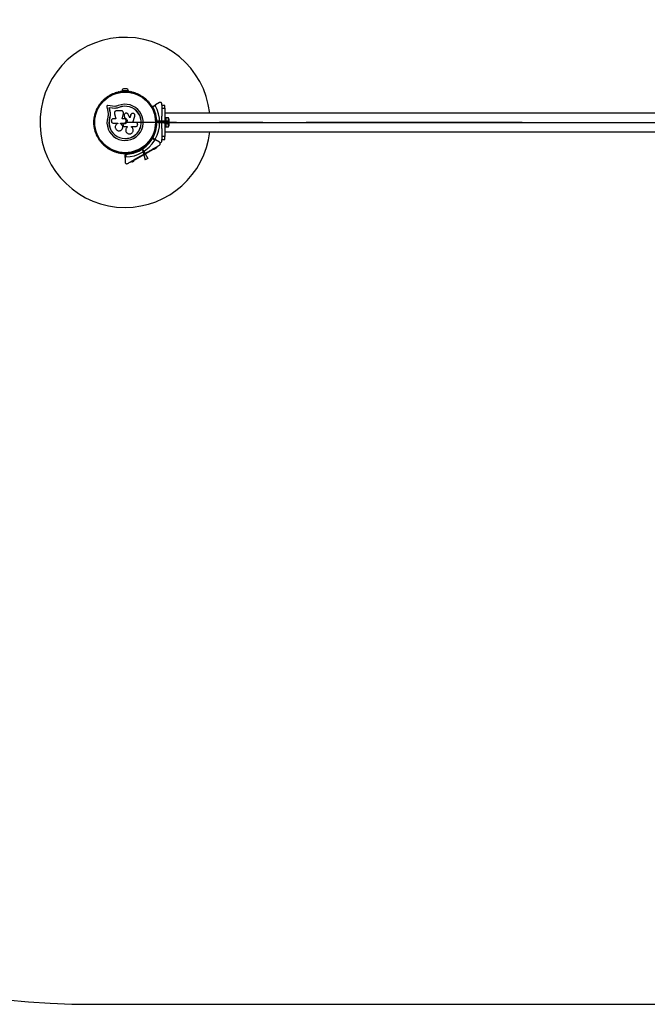
# Model space of a CAD drawing. Units: millimetres. Extents: x 0 to 7310, y 0 to 3110.
# Drawn here: x 1369 to 2476, y 0 to 1736 of the extents above; entities that cross this region are included whole.
import ezdxf

# ---------------------------------------------------------------- set-up
doc = ezdxf.new("R2010")
doc.units = ezdxf.units.MM
doc.linetypes.add('CENTERX2', pattern=[20.32, 12.7, -2.54, 2.54, -2.54])

msp = doc.modelspace()

# ---------------------------------------------------------------- linework, layer by layer
at = {"color": 7, "linetype": 'Continuous', "lineweight": 25, "ltscale": 30}
for p, q in [((1536.1, 1605.6), (1535.7, 1605.4)), ((1549, 1610.9), (1549, 1609.9)), ((1561, 1610.9), (1549, 1610.9)), ((1554.6, 1609.9), (1549, 1609.9)), ((1558, 1614.4), (1552, 1614.4)), ((1553, 1609.9), (1553, 1609.3)), ((1561, 1609.9), (1555.4, 1609.9)), ((1557, 1609.3), (1557, 1609.9)), ((1561, 1609.9), (1561, 1610.9)), ((1574.3, 1605.4), (1573.9, 1605.6)), ((1521, 1596.9), (1520.6, 1596.6)), ((1522.6, 1582.4), (1524.5, 1574.3)), ((1532.9, 1583.5), (1524.6, 1584.6)), ((1532.4, 1580), (1526.6, 1580.8)), ((1526.6, 1580.8), (1527.9, 1575.2)), ((1526.7, 1580.7), (1526.6, 1580.8)), ((1526.7, 1580.7), (1528, 1575.1)), ((1532.5, 1579.9), (1526.7, 1580.7)), ((1537.1, 1579.8), (1532.4, 1580)), ((1532.5, 1579.9), (1532.4, 1580)), ((1537.2, 1579.7), (1532.5, 1579.9)), ((1537, 1583.3), (1532.9, 1583.5)), ((1540.7, 1580.2), (1537.2, 1579.7)), ((1544.1, 1581.2), (1540.7, 1580.2)), ((1544.1, 1581.2), (1544.1, 1581.4)), ((1589.4, 1596.6), (1589, 1596.9)), ((1602.9, 1582.6), (1608.6, 1586)), ((1608.2, 1584.6), (1604, 1582.1)), ((1615.5, 1589.9), (1608.6, 1586)), ((1620, 1585.3), (1620, 1587.3)), ((1625, 1585), (1620, 1585)), ((1620, 1585), (1620, 1580)), ((1620, 1580), (1625, 1580)), ((1620, 1580), (1620, 1565.9)), ((1625, 1580), (1625, 1585)), ((1625, 1580), (1625, 1530)), ((1501.7, 1564), (1501.7, 1563.5)), ((1527.9, 1563.4), (1527.7, 1563.4)), ((1528, 1575.1), (1527.9, 1575.2)), ((1528.7, 1567.8), (1527.9, 1563.4)), ((1528.3, 1566), (1527.9, 1563.4)), ((1536.2, 1570.2), (1538.6, 1561.5)), ((1537.2, 1579.7), (1537.1, 1579.8)), ((1548.3, 1575.4), (1540.1, 1575.4)), ((1549.8, 1561.5), (1552, 1570.6)), ((1549.8, 1561.4), (1552.1, 1570.6)), ((1552.1, 1570.6), (1552, 1570.6)), ((1552.1, 1572.2), (1552.1, 1572.3)), ((1552.1, 1570.6), (1552.1, 1571)), ((1553.2, 1566.8), (1553.2, 1566.8)), ((1553.3, 1566.8), (1553.4, 1566.1)), ((1553.4, 1566.2), (1554.6, 1562.7)), ((1553.4, 1566.1), (1553.4, 1566.2)), ((1553.4, 1566.1), (1554.6, 1562.7)), ((1554.6, 1562.7), (1554.6, 1562.7)), ((1563.2, 1562.8), (1560.5, 1568.9)), ((1564.8, 1568.2), (1563.1, 1562.8)), ((1564.9, 1568.3), (1563.2, 1562.8)), ((1565.4, 1569.4), (1564.8, 1568.2)), ((1564.8, 1568.2), (1564.9, 1568.3)), ((1565.5, 1569.5), (1565.4, 1569.4)), ((1568.8, 1555.1), (1572.2, 1566)), ((1608.3, 1563.5), (1608.3, 1564)), ((2885, 1571.5), (1625, 1571.5)), ((1626.6, 1563), (1625, 1563)), ((1626.6, 1563), (1626.6, 1547)), ((1631.6, 1562.9), (1626.6, 1562.9)), ((1631.6, 1547.1), (1631.6, 1562.9)), ((1501.7, 1546.5), (1501.7, 1546)), ((1538.6, 1561.5), (1534.5, 1561.5)), ((1534.5, 1553.8), (1541.9, 1553.8)), ((1541.9, 1553.8), (1541.9, 1553)), ((1546.7, 1552.9), (1546.7, 1553.8)), ((1546.7, 1553.8), (1553.3, 1553.8)), ((1546.7, 1552.9), (1546.7, 1553.8)), ((1546.7, 1552.9), (1546.7, 1552.9)), ((1553.3, 1561.5), (1549.8, 1561.5)), ((1551.3, 1549.9), (1551.6, 1549.1)), ((1551.8, 1551.9), (1551.7, 1551.9)), ((1553.3, 1552.4), (1553, 1552.4)), ((1553, 1552.4), (1553, 1552.4)), ((1553.3, 1552.4), (1553, 1552.4)), ((1553.3, 1552.4), (1553.3, 1552.4)), ((1553.4, 1547.8), (1558.6, 1547.8)), ((1558.6, 1547.8), (1558.6, 1546.5)), ((1558.6, 1547.8), (1558.6, 1546.5)), ((1558.6, 1546.5), (1558.6, 1546.5)), ((1566.4, 1547.6), (1573.3, 1547.6)), ((1566.4, 1546.7), (1566.4, 1547.6)), ((1566.5, 1546.6), (1566.4, 1546.8)), ((1566.6, 1546.6), (1566.5, 1546.7)), ((1573.3, 1555.1), (1568.8, 1555.1)), ((1608.3, 1546), (1608.3, 1546.5)), ((1609.9, 1559), (1608.5, 1559)), ((1608.5, 1551), (1609.9, 1551)), ((1610.5, 1555), (1610, 1555.5)), ((1610, 1554.5), (1610.5, 1555)), ((1611.9, 1555), (1610.5, 1555)), ((1611, 1555.9), (1611.9, 1555)), ((1611.9, 1555), (1611, 1554.1)), ((1619.5, 1555), (1620, 1555.5)), ((1620, 1554.5), (1619.5, 1555)), ((1620, 1555.5), (1620, 1554.5)), ((1625, 1547), (1626.6, 1547)), ((1626.6, 1547.1), (1631.6, 1547.1)), ((1632.6, 1550), (1632.6, 1560)), ((1550.2, 1544.2), (1550.3, 1544.2)), ((1556.1, 1540.8), (1556.1, 1540.8)), ((1604, 1527.9), (1608.2, 1525.4)), ((1620, 1544.1), (1620, 1530)), ((1625, 1530), (1620, 1530)), ((1620, 1530), (1620, 1525)), ((1625, 1538.5), (2885, 1538.5)), ((1625, 1525), (1625, 1530)), ((1520.6, 1513.4), (1521, 1513.1)), ((1585.9, 1509.5), (1585.2, 1510.7)), ((1589, 1513.1), (1589.4, 1513.4)), ((1608.6, 1524), (1602.9, 1527.4)), ((1602.9, 1527.3), (1608.6, 1524)), ((1607.2, 1523.7), (1603, 1526.1)), ((1611.8, 1511.6), (1607.5, 1509.1)), ((1615.5, 1520.1), (1608.6, 1524)), ((1611.8, 1511.6), (1611.3, 1512.5)), ((1620, 1525), (1625, 1525)), ((1620, 1522.7), (1620, 1524.7)), ((1535.7, 1504.6), (1536.1, 1504.4)), ((1555, 1493.1), (1555, 1499.7)), ((1555, 1493.1), (1555, 1485.1)), ((1556, 1499), (1556, 1494.1)), ((1607.5, 1509.1), (1568.5, 1486.6)), ((1573.9, 1504.4), (1574.3, 1504.6)), ((1578.3, 1506.7), (1579, 1505.5)), ((1582.1, 1507.1), (1582.7, 1506.9)), ((1583.5, 1505.7), (1582.2, 1506)), ((1582.7, 1506.9), (1582.9, 1507.6)), ((1583.5, 1505.7), (1582.7, 1506.9)), ((1583.8, 1507), (1583.5, 1505.7)), ((1587.1, 1498.5), (1587.3, 1499.1)), ((1587.8, 1498.9), (1587.2, 1498.5)), ((1587.3, 1499.1), (1587.9, 1499)), ((1605.8, 1508.1), (1606, 1507.7)), ((1609.5, 1509.7), (1606, 1507.7)), ((1606.7, 1508), (1606.9, 1507.6)), ((1609.1, 1508.9), (1606.9, 1507.6)), ((1607.5, 1509.1), (1607, 1510)), ((1609.1, 1508.9), (1608.8, 1509.3)), ((1609.5, 1509.7), (1609.2, 1510.1)), ((1564.2, 1484.1), (1563.7, 1485)), ((1568.5, 1486.6), (1564.2, 1484.1)), ((1566.8, 1485.6), (1567, 1485.2)), ((1570.5, 1487.2), (1567, 1485.2)), ((1567.7, 1485.5), (1567.9, 1485.1)), ((1570.1, 1486.4), (1567.9, 1485.1)), ((1568.5, 1486.6), (1568, 1487.5)), ((1570.1, 1486.4), (1569.8, 1486.8)), ((1570.5, 1487.2), (1570.2, 1487.6)), ((1500, 0), (5810, 0))]:
    msp.add_line(p, q, dxfattribs=at)
at = {"color": 7, "linetype": 'CENTERX2', "ltscale": 30}
for p, q in [((2255, 1555), (1555, 1555)), ((1609.9, 1557.7), (1629.9, 1552.3)), ((1609.9, 1557.7), (1629.9, 1557.7)), ((1610, 1554.5), (1610, 1555.5)), ((1620, 1554.5), (1620, 1555.5)), ((1629.9, 1557.7), (1629.9, 1552.3)), ((2255, 1555), (2955, 1555)), ((1582.1, 1507.1), (1582.9, 1507.6)), ((1584.8, 1508.8), (1590.2, 1488.8)), ((1584.8, 1508.8), (1594.8, 1491.5)), ((1587.1, 1498.5), (1587.9, 1499)), ((1594.8, 1491.5), (1590.2, 1488.8))]:
    msp.add_line(p, q, dxfattribs=at)
at = {"color": 7, "linetype": 'Continuous', "ltscale": 30}
msp.add_line((1613, 1555), (2897, 1555), dxfattribs=at)
at = {"color": 7, "linetype": 'CENTERX2', "ltscale": 30}
msp.add_circle((1555, 1555), 55, dxfattribs=at)
at = {"color": 7, "linetype": 'Continuous', "lineweight": 25, "ltscale": 900}
for radius in [53.6, 53.4]:
    msp.add_circle((1555, 1555), radius, dxfattribs=at)
for centre, radius, start, end in [((1500, 1610), 1500, 90, 180), ((1555, 1555), 150, 6.3153, 270), ((1536, 1604.9), 0.5, 120, 177.1393), ((1536, 1606.2), 0.606, 284.9243, 357.4969), ((1537.6, 1606.1), 1, 40.1351, 177.4969), ((1538.8, 1607.2), 0.606, 220.1351, 354.3537), ((1540.4, 1607), 1, 36.9959, 174.3537), ((1541.7, 1608), 0.606, 216.9959, 351.2147), ((1543.3, 1607.7), 1, 33.857, 171.2147), ((1544.6, 1608.6), 0.606, 213.857, 348.0755), ((1546.2, 1608.3), 1, 30.7179, 168.0755), ((1547.6, 1609.1), 0.606, 210.7179, 344.9365), ((1549.1, 1608.7), 1, 27.5788, 164.9365), ((1553.9, 1609.8), 5, 111.9485, 166.8489), ((1550.5, 1609.4), 0.606, 207.5788, 341.7974), ((1552.1, 1608.9), 1, 24.4397, 161.7974), ((1553.5, 1609.6), 0.606, 204.4397, 338.6583), ((1555, 1609), 1, 91.107, 158.6583), ((1555, 1609), 1, 21.3417, 88.893), ((1556.5, 1609.6), 0.606, 201.3417, 335.5603), ((1557.9, 1608.9), 1, 18.2026, 155.5603), ((1556.1, 1609.8), 5, 13.1511, 68.0515), ((1559.5, 1609.4), 0.606, 198.2026, 332.4212), ((1560.9, 1608.7), 1, 15.0635, 152.4212), ((1562.4, 1609.1), 0.606, 195.0635, 329.2821), ((1563.8, 1608.3), 1, 11.9245, 149.2821), ((1565.4, 1608.6), 0.606, 191.9245, 326.143), ((1566.7, 1607.7), 1, 8.7854, 146.143), ((1568.3, 1608), 0.606, 188.7854, 323.004), ((1569.6, 1607), 1, 5.6463, 143.004), ((1571.2, 1607.2), 0.606, 185.6463, 319.8649), ((1572.4, 1606.1), 1, 2.5073, 139.8649), ((1574, 1606.2), 0.606, 182.5073, 255.0401), ((1574, 1604.9), 0.5, 2.8607, 60), ((1506.8, 1579.4), 1, 84.4397, 221.7974), ((1507, 1581), 0.606, 264.4397, 38.6583), ((1508.2, 1582), 1, 151.107, 218.6583), ((1508.2, 1582), 1, 81.3417, 148.893), ((1508.5, 1583.6), 0.606, 261.3417, 35.5603), ((1509.8, 1584.5), 1, 78.2026, 215.5603), ((1510.1, 1586.1), 0.606, 258.2026, 32.4212), ((1511.5, 1586.9), 1, 75.0635, 212.4212), ((1511.9, 1588.5), 0.606, 255.0635, 29.2821), ((1513.3, 1589.3), 1, 71.9245, 209.2821), ((1513.8, 1590.8), 0.606, 251.9245, 26.143), ((1515.2, 1591.5), 1, 68.7854, 206.143), ((1515.8, 1593), 0.606, 248.7854, 23.004), ((1517.3, 1593.6), 1, 65.6463, 203.004), ((1517.9, 1595.1), 0.606, 245.6463, 19.8649), ((1519.4, 1595.6), 1, 62.5073, 199.8649), ((1520.2, 1597.1), 0.606, 242.5073, 315.0401), ((1521.3, 1596.4), 0.5, 62.8607, 120), ((1555, 1555), 32, 162.8705, 112.5151), ((1555, 1555), 28.5, 162.8247, 112.5151), ((1555, 1555), 28.4, 162.8247, 112.5151), ((1588.7, 1596.4), 0.5, 60, 117.1393), ((1589.8, 1597.1), 0.606, 224.9243, 297.4969), ((1590.6, 1595.6), 1, 340.1351, 117.4969), ((1592.1, 1595.1), 0.606, 160.1351, 294.3537), ((1592.7, 1593.6), 1, 336.9959, 114.3537), ((1594.2, 1593), 0.606, 156.9959, 291.2147), ((1594.8, 1591.5), 1, 333.857, 111.2147), ((1596.2, 1590.8), 0.606, 153.857, 288.0755), ((1596.7, 1589.3), 1, 330.7179, 108.0755), ((1598.1, 1588.5), 0.606, 150.7179, 284.9365), ((1598.5, 1586.9), 1, 327.5788, 104.9365), ((1599.9, 1586.1), 0.606, 147.5788, 281.7974), ((1600.2, 1584.5), 1, 324.4397, 101.7974), ((1601.5, 1583.6), 0.606, 144.4397, 278.6583), ((1601.8, 1582), 1, 31.107, 98.6583), ((1603, 1581), 0.606, 141.3417, 275.5603), ((1601.8, 1582), 1, 321.3417, 28.893), ((1603, 1582.4), 0.3, 120, 209.6892), ((1555, 1555), 55, 0.5209, 29.6892), ((1603.2, 1579.4), 1, 318.2026, 95.5603), ((1555, 1555), 56, 0.9408, 28.9768), ((1555, 1555), 60.9, 330.9407, 29.0593), ((1502, 1565.5), 1, 100.1351, 237.4969), ((1501.2, 1564.1), 0.606, 344.9243, 57.4969), ((1502.7, 1568.4), 1, 96.9959, 234.3537), ((1502.2, 1563.5), 0.5, 180, 237.1393), ((1501.7, 1567.1), 0.606, 280.1351, 54.3537), ((1503.5, 1571.2), 1, 93.857, 231.2147), ((1502.5, 1570), 0.606, 276.9959, 51.2147), ((1503.4, 1572.8), 0.606, 273.857, 48.0755), ((1504.5, 1574), 1, 90.7179, 228.0755), ((1504.4, 1575.6), 0.606, 270.7179, 44.9365), ((1505.6, 1576.7), 1, 87.5788, 224.9365), ((1505.6, 1578.3), 0.606, 267.5788, 41.7974), ((1604.4, 1578.3), 0.606, 138.2026, 272.4212), ((1604.4, 1576.7), 1, 315.0635, 92.4212), ((1605.6, 1575.6), 0.606, 135.0635, 269.2821), ((1605.5, 1574), 1, 311.9245, 89.2821), ((1606.6, 1572.8), 0.606, 131.9245, 266.143), ((1606.5, 1571.2), 1, 308.7854, 86.143), ((1607.5, 1570), 0.606, 128.7854, 263.004), ((1607.3, 1568.4), 1, 305.6463, 83.004), ((1608.3, 1567.1), 0.606, 125.6463, 259.8649), ((1607.8, 1563.5), 0.5, 302.8607, 0), ((1608, 1565.5), 1, 302.5073, 79.8649), ((1608.8, 1564.1), 0.606, 122.5073, 195.0401), ((1627.9, 1560), 4.7, 0, 38.0512), ((1502, 1544.5), 1, 122.5073, 259.8649), ((1501.2, 1545.9), 0.606, 302.5073, 15.0401), ((1502.2, 1546.5), 0.5, 122.8607, 180), ((1555, 1555), 55, 330.3108, 359.4791), ((1555, 1555), 56, 331.0232, 359.0592), ((1607.8, 1546.5), 0.5, 0, 57.1393), ((1608.8, 1545.9), 0.606, 164.9243, 237.4969), ((1608, 1544.5), 1, 280.1351, 57.4969), ((1627.9, 1550), 4.7, 321.9488, 0), ((1502.7, 1541.6), 1, 125.6463, 263.004), ((1501.7, 1542.9), 0.606, 305.6463, 79.8649), ((1503.5, 1538.8), 1, 128.7854, 266.143), ((1502.5, 1540), 0.606, 308.7854, 83.004), ((1503.4, 1537.2), 0.606, 311.9245, 86.143), ((1504.5, 1536), 1, 131.9245, 269.2821), ((1504.4, 1534.4), 0.606, 315.0635, 89.2821), ((1505.6, 1533.3), 1, 135.0635, 272.4212), ((1505.6, 1531.7), 0.606, 318.2026, 92.4212), ((1506.8, 1530.6), 1, 138.2026, 275.5602), ((1507, 1529), 0.606, 321.3417, 95.5602), ((1508.2, 1528), 1, 141.3417, 208.893), ((1555, 1555), 150, 270, 353.6847), ((1603, 1529), 0.606, 84.4398, 218.6583), ((1601.8, 1528), 1, 331.107, 38.6583), ((1603.2, 1530.6), 1, 264.4398, 41.7974), ((1604.4, 1531.7), 0.606, 87.5788, 221.7974), ((1604.4, 1533.3), 1, 267.5788, 44.9365), ((1605.6, 1534.4), 0.606, 90.7179, 224.9365), ((1605.5, 1536), 1, 270.7179, 48.0755), ((1606.6, 1537.2), 0.606, 93.857, 228.0755), ((1606.5, 1538.8), 1, 273.857, 51.2147), ((1607.5, 1540), 0.606, 96.9959, 231.2147), ((1607.3, 1541.6), 1, 276.9959, 54.3537), ((1608.3, 1542.9), 0.606, 100.1351, 234.3537), ((1508.2, 1528), 1, 211.107, 278.6583), ((1508.5, 1526.4), 0.606, 324.4397, 98.6583), ((1509.8, 1525.5), 1, 144.4397, 281.7974), ((1510.1, 1523.9), 0.606, 327.5788, 101.7974), ((1511.5, 1523.1), 1, 147.5788, 284.9365), ((1511.9, 1521.5), 0.606, 330.7179, 104.9365), ((1513.3, 1520.7), 1, 150.7179, 288.0755), ((1513.8, 1519.2), 0.606, 333.857, 108.0755), ((1515.2, 1518.5), 1, 153.857, 291.2147), ((1515.8, 1517), 0.606, 336.9959, 111.2147), ((1517.3, 1516.4), 1, 156.9959, 294.3537), ((1517.9, 1514.9), 0.606, 340.1351, 114.3537), ((1519.4, 1514.4), 1, 160.1351, 297.4969), ((1520.2, 1512.9), 0.606, 44.9243, 117.4969), ((1521.3, 1513.6), 0.5, 240, 297.1393), ((1555, 1555), 60.9, 270.9407, 329.0593), ((1555, 1555), 55, 300.5209, 329.6892), ((1555, 1555), 56, 300.9408, 328.9768), ((1588.7, 1513.6), 0.5, 242.8607, 300), ((1589.8, 1512.9), 0.606, 62.5073, 135.0401), ((1590.6, 1514.4), 1, 242.5073, 19.8649), ((1592.1, 1514.9), 0.606, 65.6463, 199.8649), ((1592.7, 1516.4), 1, 245.6463, 23.004), ((1594.2, 1517), 0.606, 68.7854, 203.004), ((1594.8, 1518.5), 1, 248.7854, 26.143), ((1596.2, 1519.2), 0.606, 71.9245, 206.143), ((1596.7, 1520.7), 1, 251.9245, 29.2821), ((1598.1, 1521.5), 0.606, 75.0635, 209.2821), ((1598.5, 1523.1), 1, 255.0635, 32.4212), ((1599.9, 1523.9), 0.606, 78.2026, 212.4212), ((1600.2, 1525.5), 1, 258.2026, 35.5603), ((1601.5, 1526.4), 0.606, 81.3417, 215.5603), ((1601.8, 1528), 1, 261.3417, 328.893), ((1602.7, 1527.1), 0.3, 60, 149.6892), ((1603, 1527.6), 0.3, 150.3108, 240), ((1500, 1500), 1500, 180, 270), ((1536, 1505.1), 0.5, 182.8607, 240), ((1536, 1503.8), 0.606, 2.5073, 75.0401), ((1537.6, 1503.9), 1, 182.5073, 319.8649), ((1538.8, 1502.8), 0.606, 5.6463, 139.8649), ((1540.4, 1503), 1, 185.6463, 323.004), ((1541.7, 1502), 0.606, 8.7854, 143.004), ((1543.3, 1502.3), 1, 188.7854, 326.143), ((1544.6, 1501.4), 0.606, 11.9245, 146.143), ((1546.2, 1501.7), 1, 191.9245, 329.2821), ((1547.6, 1500.9), 0.606, 15.0635, 149.2821), ((1549.1, 1501.3), 1, 195.0635, 332.4212), ((1550.5, 1500.6), 0.606, 18.2026, 152.4212), ((1552.1, 1501.1), 1, 198.2026, 335.5602), ((1553.5, 1500.4), 0.606, 21.3417, 155.5602), ((1555, 1501), 1, 201.3417, 268.893), ((1555, 1501), 1, 271.107, 338.6583), ((1555.3, 1499.7), 0.3, 90.3108, 180), ((1555, 1555), 55, 270.3108, 299.4791), ((1556.5, 1500.4), 0.606, 24.4397, 158.6583), ((1555, 1555), 56, 271.0232, 299.0592), ((1557.9, 1501.1), 1, 204.4397, 341.7974), ((1559.5, 1500.6), 0.606, 27.5788, 161.7974), ((1560.9, 1501.3), 1, 207.5788, 344.9365), ((1562.4, 1500.9), 0.606, 30.7179, 164.9365), ((1563.8, 1501.7), 1, 210.7179, 348.0755), ((1565.4, 1501.4), 0.606, 33.857, 168.0755), ((1566.7, 1502.3), 1, 213.857, 351.2147), ((1568.3, 1502), 0.606, 36.9959, 171.2147), ((1569.6, 1503), 1, 216.9959, 354.3537), ((1571.2, 1502.8), 0.606, 40.1351, 174.3537), ((1572.4, 1503.9), 1, 220.1351, 357.4969), ((1574, 1503.8), 0.606, 104.9243, 177.4969), ((1574, 1505.1), 0.5, 300, 357.1393)]:
    msp.add_arc(centre, radius, start, end, dxfattribs=at)
at = {"color": 7, "linetype": 'Continuous', "ltscale": 30}
for start, end in [(0.5209, 29.6892), (330.3108, 359.4791), (300.5209, 329.6892), (270.3108, 299.4791)]:
    msp.add_arc((1555, 1555), 55, start, end, dxfattribs=at)
at = {"color": 7, "linetype": 'Continuous', "lineweight": 25, "ltscale": 30}
for points, knots in [([(1524.6, 1584.6), (1524.5, 1584.6), (1524.2, 1584.6), (1523.8, 1584.5), (1523.4, 1584.3), (1523, 1584), (1522.8, 1583.7), (1522.6, 1583.2), (1522.6, 1582.8), (1522.6, 1582.5), (1522.6, 1582.4)], [0, 0, 0, 0, 0.124853, 0.249964, 0.374892, 0.499504, 0.624529, 0.749741, 0.874968, 1, 1, 1, 1]), ([(1542.7, 1584.6), (1541.8, 1584.2), (1539.9, 1583.5), (1538, 1583.3), (1537, 1583.3)], [0, 0, 0, 0, 0.5, 1, 1, 1, 1]), ([(1544.1, 1581.4), (1542.9, 1581), (1540.7, 1580.1), (1538.3, 1579.9), (1537.1, 1579.8)], [0, 0, 0, 0, 0.5, 1, 1, 1, 1]), ([(1544.1, 1581.2), (1543, 1580.8), (1541.9, 1580.3), (1540.8, 1580.2), (1540.7, 1580.2)], [0, 0, 0, 0, 0.991073, 1, 1, 1, 1]), ([(1604, 1582.1), (1604, 1582.1), (1604, 1582.1), (1604, 1582.1), (1603.9, 1582.1), (1603.8, 1582.1), (1603.6, 1582.2), (1603.4, 1582.2), (1603.2, 1582.2), (1603, 1582.2), (1602.9, 1582.2), (1602.8, 1582.2), (1602.8, 1582.2), (1602.8, 1582.2)], [0, 0, 0, 0, 0.003648, 0.012279, 0.032115, 0.084587, 0.235421, 0.365583, 0.499856, 0.598473, 0.699693, 0.847331, 1, 1, 1, 1]), ([(1604, 1582.1), (1604, 1582.1), (1604, 1582.1), (1604, 1582.1), (1603.9, 1582.2), (1603.8, 1582.2), (1603.6, 1582.3), (1603.3, 1582.5), (1603, 1582.6), (1602.9, 1582.6), (1602.9, 1582.6), (1602.9, 1582.6)], [0, 0, 0, 0, 0.003653, 0.0124065, 0.0324247, 0.0852299, 0.2357903, 0.4996983, 0.6992538, 0.8471293, 1, 1, 1, 1]), ([(1608.6, 1586), (1608.5, 1585.9), (1608.4, 1585.8), (1608.2, 1585.5), (1608.1, 1585.2), (1608.1, 1584.9), (1608.2, 1584.7), (1608.2, 1584.6), (1608.2, 1584.6)], [0, 0, 0, 0, 0.207496, 0.490021, 0.690175, 0.845145, 0.976602, 1, 1, 1, 1]), ([(1620, 1587.3), (1620, 1587.6), (1619.9, 1588.1), (1619.6, 1588.8), (1619.2, 1589.4), (1618.5, 1590), (1617.6, 1590.3), (1616.5, 1590.4), (1615.9, 1590.1), (1615.5, 1589.9)], [0, 0, 0, 0, 0.108199, 0.21693, 0.318044, 0.42074, 0.572365, 0.780044, 1, 1, 1, 1]), ([(1524.5, 1574.3), (1524.7, 1573.5), (1525.1, 1571.9), (1525.2, 1569.4), (1525, 1566.9), (1524.6, 1565.2), (1524.4, 1564.4)], [0, 0, 0, 0, 0.24975, 0.498752, 0.749559, 1, 1, 1, 1]), ([(1527.9, 1575.2), (1528.1, 1574.2), (1528.5, 1572.3), (1528.7, 1569.3), (1528.5, 1566.3), (1528, 1564.4), (1527.7, 1563.4)], [0, 0, 0, 0, 0.249746, 0.498728, 0.749545, 1, 1, 1, 1]), ([(1528, 1575.1), (1528.2, 1574.4), (1528.4, 1573.5), (1528.6, 1571.9), (1528.7, 1570.6), (1528.7, 1569.6), (1528.7, 1569.3)], [0, 0, 0, 0, 0.3359431, 0.5007566, 0.8367256, 1, 1, 1, 1]), ([(1540.1, 1575.4), (1539.8, 1575.4), (1539.1, 1575.3), (1538.2, 1575), (1537.5, 1574.5), (1536.8, 1573.8), (1536.3, 1573), (1536.1, 1572.1), (1536, 1571.2), (1536.1, 1570.6), (1536.2, 1570.2)], [0, 0, 0, 0, 0.124777, 0.249911, 0.374805, 0.499447, 0.624555, 0.749628, 0.874282, 1, 1, 1, 1]), ([(1552, 1570.6), (1552.1, 1570.9), (1552.2, 1571.5), (1552.1, 1572.4), (1551.8, 1573.2), (1551.4, 1573.9), (1550.8, 1574.6), (1550, 1575), (1549.2, 1575.3), (1548.6, 1575.4), (1548.3, 1575.4)], [0, 0, 0, 0, 0.124809, 0.25002, 0.37483, 0.499656, 0.624858, 0.749597, 0.87444, 1, 1, 1, 1]), ([(1560.5, 1568.9), (1560.3, 1569.4), (1559.8, 1570.2), (1558.5, 1571), (1557.1, 1571.3), (1555.6, 1571.1), (1554.3, 1570.3), (1553.5, 1569.1), (1553.1, 1567.6), (1553.3, 1566.7), (1553.4, 1566.2)], [0, 0, 0, 0, 0.125114, 0.250127, 0.375087, 0.500039, 0.625018, 0.750048, 0.875142, 1, 1, 1, 1]), ([(1554.6, 1562.7), (1555.2, 1562.5), (1556.3, 1562), (1557.7, 1560.7), (1558.5, 1558.9), (1558.6, 1557), (1558, 1555.1), (1556.8, 1553.6), (1555.2, 1552.6), (1553.9, 1552.5), (1553.3, 1552.4)], [0, 0, 0, 0, 0.125011, 0.2499923, 0.3749482, 0.4998838, 0.6248044, 0.7497155, 0.8746227, 1, 1, 1, 1]), ([(1554.6, 1562.7), (1555.2, 1562.4), (1556.3, 1562), (1557.7, 1560.6), (1558.5, 1558.9), (1558.6, 1557), (1558, 1555.1), (1556.8, 1553.7), (1555.2, 1552.6), (1553.9, 1552.5), (1553.3, 1552.4)], [0, 0, 0, 0, 0.125011, 0.249992, 0.374948, 0.499884, 0.624804, 0.749716, 0.874623, 1, 1, 1, 1]), ([(1572.2, 1566), (1572.3, 1566.5), (1572.5, 1567.5), (1572.1, 1568.8), (1571.5, 1569.6), (1570.8, 1570.3), (1569.7, 1570.9), (1568.1, 1571.1), (1566.7, 1570.6), (1565.5, 1569.7), (1565.1, 1568.7), (1564.9, 1568.3)], [0, 0, 0, 0, 0.125007, 0.249863, 0.312476, 0.375293, 0.500128, 0.625072, 0.750137, 0.875121, 1, 1, 1, 1]), ([(1620, 1555.5), (1620, 1557.4), (1620, 1560.9), (1620, 1564.3), (1620, 1565.9)], [0, 0, 0, 0, 0.5427388, 1, 1, 1, 1]), ([(1534.5, 1561.5), (1534, 1561.4), (1533, 1561.3), (1531.7, 1560.4), (1531, 1559.4), (1530.7, 1558.4), (1530.7, 1557.6), (1530.7, 1556.9), (1531, 1555.9), (1531.7, 1554.8), (1533, 1554), (1534, 1553.9), (1534.5, 1553.8)], [0, 0, 0, 0, 0.124906, 0.249679, 0.374366, 0.437065, 0.499683, 0.562551, 0.625087, 0.750029, 0.874962, 1, 1, 1, 1]), ([(1541.9, 1553), (1541.2, 1552.7), (1539.9, 1552), (1538.4, 1550.2), (1537.6, 1548), (1537.5, 1545.7), (1538.3, 1543.5), (1539.8, 1541.7), (1541.8, 1540.5), (1544.1, 1540.1), (1546.3, 1540.4), (1548.4, 1541.5), (1549.9, 1543.2), (1550.8, 1545.4), (1550.9, 1547.7), (1550.1, 1549.9), (1548.7, 1551.8), (1547.4, 1552.5), (1546.7, 1552.9)], [0, 0, 0, 0, 0.0625, 0.124999, 0.187492, 0.249982, 0.312474, 0.374969, 0.437469, 0.49997, 0.562471, 0.624968, 0.687459, 0.749944, 0.812423, 0.874901, 0.937381, 1, 1, 1, 1]), ([(1550.2, 1544.2), (1550.3, 1544.3), (1550.7, 1545), (1550.9, 1546.6), (1550.6, 1548.8), (1549.6, 1550.8), (1548.2, 1552.2), (1547.1, 1552.7), (1546.7, 1552.9)], [0, 0, 0, 0, 0.021646, 0.236352, 0.449475, 0.660985, 0.871421, 1, 1, 1, 1]), ([(1553, 1552.4), (1552.8, 1552.4), (1552.5, 1552.4), (1552.1, 1552.2), (1551.8, 1551.9), (1551.5, 1551.6), (1551.3, 1551.2), (1551.2, 1550.8), (1551.2, 1550.3), (1551.3, 1550), (1551.3, 1549.9)], [0, 0, 0, 0, 0.12481, 0.24994, 0.375029, 0.499749, 0.62467, 0.749823, 0.874854, 1, 1, 1, 1]), ([(1551.6, 1549.1), (1551.7, 1548.9), (1551.9, 1548.5), (1552.3, 1548.1), (1552.8, 1547.8), (1553.2, 1547.8), (1553.4, 1547.8)], [0, 0, 0, 0, 0.249692, 0.499422, 0.749191, 1, 1, 1, 1]), ([(1553, 1552.4), (1552.8, 1552.4), (1552.5, 1552.4), (1552.1, 1552.2), (1551.9, 1552.1), (1551.8, 1551.9), (1551.8, 1551.9)], [0, 0, 0, 0, 0.326282, 0.653403, 0.980415, 1, 1, 1, 1]), ([(1553.3, 1553.8), (1553.8, 1553.9), (1554.8, 1554), (1556.1, 1554.9), (1556.9, 1556.1), (1557.2, 1557.6), (1556.9, 1559.1), (1556.1, 1560.4), (1554.8, 1561.3), (1553.8, 1561.4), (1553.3, 1561.5)], [0, 0, 0, 0, 0.125056, 0.25, 0.37489, 0.49978, 0.624723, 0.749775, 0.874836, 1, 1, 1, 1]), ([(1558.6, 1546.5), (1558.1, 1546), (1557.1, 1545.1), (1556.3, 1543.1), (1556, 1541.7), (1556.1, 1540.9), (1556.2, 1540.8)], [0, 0, 0, 0, 0.321167, 0.64125, 0.961225, 1, 1, 1, 1]), ([(1558.6, 1546.5), (1558.1, 1546), (1557.1, 1545), (1556.3, 1543.1), (1556, 1541), (1556.4, 1539), (1557.4, 1537.1), (1559, 1535.7), (1560.9, 1534.8), (1563, 1534.6), (1565, 1535), (1566.9, 1536), (1568.3, 1537.6), (1569.2, 1539.5), (1569.4, 1541.5), (1569, 1543.6), (1568, 1545.4), (1567, 1546.3), (1566.4, 1546.7)], [0, 0, 0, 0, 0.062507, 0.125014, 0.187512, 0.249992, 0.312476, 0.374972, 0.437478, 0.499993, 0.562513, 0.625039, 0.687572, 0.75011, 0.81265, 0.875184, 0.937696, 1, 1, 1, 1]), ([(1573.3, 1547.6), (1573.8, 1547.6), (1574.8, 1547.7), (1576.1, 1548.6), (1576.8, 1549.6), (1577.1, 1550.6), (1577.2, 1551.6), (1576.9, 1552.9), (1576.1, 1554.1), (1574.8, 1555), (1573.8, 1555.1), (1573.3, 1555.1)], [0, 0, 0, 0, 0.124984, 0.249833, 0.374605, 0.43737, 0.500009, 0.624874, 0.749893, 0.874892, 1, 1, 1, 1]), ([(1611, 1555.9), (1611, 1555.9), (1611, 1555.9), (1610.9, 1555.9), (1610.8, 1555.8), (1610.7, 1555.8), (1610.6, 1555.8), (1610.6, 1555.7), (1610.5, 1555.7), (1610.4, 1555.7), (1610.4, 1555.6), (1610.3, 1555.6), (1610.2, 1555.6), (1610.2, 1555.6), (1610.1, 1555.6), (1610.1, 1555.5), (1610, 1555.5), (1610, 1555.5), (1610, 1555.5), (1610, 1555.5), (1610, 1555.5)], [0, 0, 0, 0, 0.0046443, 0.0513805, 0.1458379, 0.193626, 0.2466211, 0.2999279, 0.3542332, 0.408893, 0.4583901, 0.5081739, 0.5588834, 0.6099246, 0.6578689, 0.7552494, 0.8048126, 0.900933, 0.950278, 1, 1, 1, 1]), ([(1610, 1554.5), (1610, 1554.5), (1610, 1554.5), (1610.2, 1554.4), (1610.4, 1554.3), (1610.7, 1554.2), (1610.9, 1554.1), (1611, 1554.1), (1611, 1554.1)], [0, 0, 0, 0, 0.195087, 0.389951, 0.590936, 0.806149, 0.995339, 1, 1, 1, 1]), ([(1620, 1544.1), (1620, 1544.2), (1620, 1546), (1620, 1549.5), (1620, 1552.8), (1620, 1554.5)], [0, 0, 0, 0, 0.04522, 0.522627, 1, 1, 1, 1]), ([(1602.8, 1527.8), (1602.8, 1527.8), (1602.8, 1527.8), (1602.9, 1527.8), (1603.2, 1527.8), (1603.5, 1527.8), (1603.8, 1527.9), (1603.9, 1527.9), (1604, 1527.9), (1604, 1527.9), (1604, 1527.9), (1604, 1527.9)], [0, 0, 0, 0, 0.152931, 0.300824, 0.500336, 0.764174, 0.915267, 0.967829, 0.9877, 0.996345, 1, 1, 1, 1]), ([(1602.9, 1527.4), (1602.9, 1527.4), (1602.9, 1527.4), (1603, 1527.4), (1603.3, 1527.5), (1603.6, 1527.7), (1603.8, 1527.8), (1603.9, 1527.8), (1604, 1527.9), (1604, 1527.9), (1604, 1527.9), (1604, 1527.9)], [0, 0, 0, 0, 0.152871, 0.300746, 0.500302, 0.76421, 0.91477, 0.967575, 0.987593, 0.996347, 1, 1, 1, 1]), ([(1587.9, 1499), (1589.6, 1499.9), (1592.9, 1501.8), (1597.8, 1504.7), (1602.7, 1507.5), (1608.7, 1510.9), (1612.9, 1513.4), (1615.5, 1514.9)], [0, 0, 0, 0, 0.172505, 0.346284, 0.5236, 0.701913, 1, 1, 1, 1]), ([(1603, 1526.1), (1603, 1526.1), (1603, 1526.1), (1603, 1526.2), (1603, 1526.2), (1602.9, 1526.3), (1602.8, 1526.6), (1602.7, 1526.9), (1602.6, 1527.1), (1602.5, 1527.2), (1602.5, 1527.2), (1602.5, 1527.2)], [0, 0, 0, 0, 0.0036547, 0.0122997, 0.0321706, 0.0847325, 0.2358261, 0.499664, 0.699176, 0.8470687, 1, 1, 1, 1]), ([(1603, 1526.1), (1603, 1526.1), (1603, 1526.1), (1603, 1526.2), (1603, 1526.2), (1603, 1526.3), (1603, 1526.6), (1602.9, 1526.9), (1602.9, 1527.2), (1602.9, 1527.3), (1602.9, 1527.3), (1602.9, 1527.4)], [0, 0, 0, 0, 0.003653, 0.0124065, 0.0324247, 0.0852299, 0.2357903, 0.4996983, 0.6992538, 0.8471293, 1, 1, 1, 1]), ([(1608.6, 1524), (1608.5, 1524.1), (1608.3, 1524.2), (1608, 1524.2), (1607.7, 1524.1), (1607.4, 1523.9), (1607.3, 1523.8), (1607.3, 1523.7), (1607.2, 1523.7)], [0, 0, 0, 0, 0.207496, 0.490021, 0.690175, 0.845145, 0.976602, 1, 1, 1, 1]), ([(1608.2, 1525.4), (1608.2, 1525.3), (1608.1, 1525.2), (1608.1, 1524.9), (1608.1, 1524.6), (1608.3, 1524.3), (1608.5, 1524.1), (1608.6, 1524)], [0, 0, 0, 0, 0.122656, 0.251552, 0.440222, 0.700417, 1, 1, 1, 1]), ([(1615.5, 1520.1), (1615.9, 1519.9), (1616.7, 1519.6), (1617.8, 1519.7), (1618.7, 1520.1), (1619.3, 1520.7), (1619.8, 1521.4), (1620, 1522.1), (1620, 1522.5), (1620, 1522.7)], [0, 0, 0, 0, 0.266029, 0.455493, 0.596627, 0.709373, 0.822699, 0.923438, 1, 1, 1, 1]), ([(1615.5, 1514.9), (1615.7, 1515), (1616.1, 1515.3), (1616.6, 1515.9), (1616.9, 1516.6), (1617, 1517.4), (1616.9, 1518.4), (1616.4, 1519.4), (1615.8, 1519.8), (1615.5, 1520.1)], [0, 0, 0, 0, 0.108199, 0.21693, 0.318044, 0.42074, 0.572365, 0.780044, 1, 1, 1, 1]), ([(1555, 1499.7), (1555, 1499.7), (1555, 1499.7), (1555.1, 1499.6), (1555.3, 1499.5), (1555.6, 1499.3), (1555.8, 1499.1), (1555.9, 1499.1), (1556, 1499), (1556, 1499), (1556, 1499), (1556, 1499)], [0, 0, 0, 0, 0.152871, 0.300746, 0.500302, 0.76421, 0.91477, 0.967575, 0.987593, 0.996347, 1, 1, 1, 1]), ([(1556, 1494.1), (1555.9, 1494.1), (1555.8, 1494.1), (1555.5, 1494), (1555.3, 1493.8), (1555, 1493.5), (1555, 1493.2), (1555, 1493.1)], [0, 0, 0, 0, 0.122656, 0.251552, 0.440222, 0.700417, 1, 1, 1, 1]), ([(1555.3, 1500), (1555.3, 1500), (1555.3, 1500), (1555.4, 1499.9), (1555.4, 1499.8), (1555.5, 1499.7), (1555.6, 1499.5), (1555.8, 1499.3), (1555.9, 1499.2), (1556, 1499.1), (1556, 1499), (1556, 1499), (1556, 1499), (1556, 1499)], [0, 0, 0, 0, 0.152668, 0.300306, 0.398838, 0.500144, 0.630173, 0.76458, 0.915413, 0.967885, 0.987721, 0.996352, 1, 1, 1, 1]), ([(1559.5, 1482.5), (1561.2, 1483.5), (1564.7, 1485.6), (1571, 1489.2), (1577.1, 1492.7), (1582.7, 1496), (1585.6, 1497.6), (1587.1, 1498.5)], [0, 0, 0, 0, 0.199035, 0.398898, 0.696528, 0.848269, 1, 1, 1, 1]), ([(1582.1, 1507.1), (1582.1, 1507.1), (1582.1, 1507.1), (1582.1, 1507.1), (1582.1, 1506.9), (1582.1, 1506.7), (1582.1, 1506.5), (1582.2, 1506.3), (1582.2, 1506.2), (1582.2, 1506.1), (1582.2, 1506)], [0, 0, 0, 0, 0.096324, 0.195532, 0.390127, 0.590834, 0.69727, 0.806417, 0.995345, 1, 1, 1, 1]), ([(1583.8, 1507), (1583.8, 1507), (1583.7, 1507), (1583.5, 1507.2), (1583.3, 1507.4), (1583.1, 1507.5), (1583, 1507.6), (1582.9, 1507.6), (1582.9, 1507.6)], [0, 0, 0, 0, 0.004661, 0.193855, 0.409067, 0.610051, 0.804914, 1, 1, 1, 1]), ([(1555, 1485.1), (1555.1, 1484.7), (1555.2, 1483.9), (1555.9, 1483), (1556.6, 1482.4), (1557.5, 1482.1), (1558.3, 1482.1), (1559, 1482.3), (1559.3, 1482.5), (1559.5, 1482.5)], [0, 0, 0, 0, 0.266029, 0.455493, 0.596627, 0.709373, 0.822699, 0.923438, 1, 1, 1, 1])]:
    msp.add_open_spline(points, degree=3, knots=knots, dxfattribs=at)

doc.saveas('drawing.dxf')
